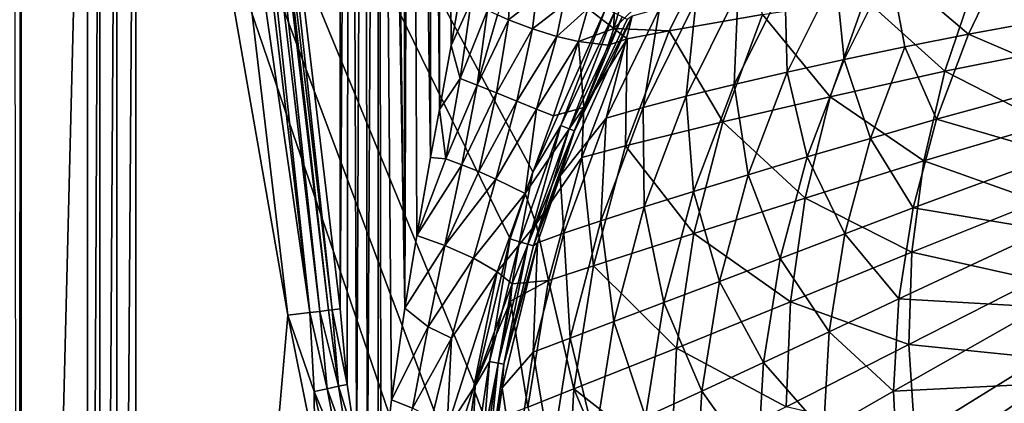
# Model space of a CAD drawing. Extents: x -0.326 to 0.326, y -0.551 to 0.
# Drawn here: x -0.246 to -0.104, y -0.271 to -0.215 of the extents above; entities that cross this region are included whole.
import ezdxf

# ---------------------------------------------------------------- set-up
doc = ezdxf.new("R2010")
doc.units = 0
doc.layers.add('L0_MINERALGUSS', color=7, linetype='CONTINUOUS')

msp = doc.modelspace()

# ---------------------------------------------------------------- linework, layer by layer
at = {"layer": 'L0_MINERALGUSS', "color": 8, "invisible_edges": 8}
for points in [[(-0.190505, -0.256877, 0.087766), (-0.193607, -0.032676, 0.011043), (-0.190677, -0.032492, 0.010503), (-0.190505, -0.256877, 0.087766)], [(-0.189814, -0.032508, 0.010549), (-0.190505, -0.256877, 0.087766), (-0.190677, -0.032492, 0.010503), (-0.189814, -0.032508, 0.010549)], [(-0.188784, -0.24638, 0.084346), (-0.190505, -0.256877, 0.087766), (-0.189814, -0.032508, 0.010549), (-0.188784, -0.24638, 0.084346)], [(-0.186804, -0.235165, 0.081137), (-0.189814, -0.032508, 0.010549), (-0.18704, -0.032779, 0.011346), (-0.186804, -0.235165, 0.081137)], [(-0.186804, -0.235165, 0.081137), (-0.188784, -0.24638, 0.084346), (-0.189814, -0.032508, 0.010549), (-0.186804, -0.235165, 0.081137)], [(-0.196266, -0.033209, 0.012613), (-0.197442, -0.276584, 0.097439), (-0.198408, -0.034044, 0.015069), (-0.196266, -0.033209, 0.012613)], [(-0.195907, -0.283021, 0.098377), (-0.197442, -0.276584, 0.097439), (-0.196266, -0.033209, 0.012613), (-0.195907, -0.283021, 0.098377)], [(-0.194424, -0.032797, 0.0114), (-0.195907, -0.283021, 0.098377), (-0.196266, -0.033209, 0.012613), (-0.194424, -0.032797, 0.0114)], [(-0.194343, -0.287318, 0.099003), (-0.195907, -0.283021, 0.098377), (-0.194424, -0.032797, 0.0114), (-0.194343, -0.287318, 0.099003)], [(-0.190505, -0.256877, 0.087766), (-0.194424, -0.032797, 0.0114), (-0.193607, -0.032676, 0.011043), (-0.190505, -0.256877, 0.087766)], [(-0.190505, -0.256877, 0.087766), (-0.192419, -0.270085, 0.092479), (-0.194424, -0.032797, 0.0114), (-0.190505, -0.256877, 0.087766)], [(-0.192419, -0.270085, 0.092479), (-0.193937, -0.283078, 0.09738), (-0.194424, -0.032797, 0.0114), (-0.192419, -0.270085, 0.092479)], [(-0.193937, -0.283078, 0.09738), (-0.194343, -0.287318, 0.099003), (-0.194424, -0.032797, 0.0114), (-0.193937, -0.283078, 0.09738)], [(-0.185394, -0.033126, 0.012367), (-0.185538, -0.228242, 0.079454), (-0.18704, -0.032779, 0.011346), (-0.185394, -0.033126, 0.012367)], [(-0.185538, -0.228242, 0.079454), (-0.186804, -0.235165, 0.081137), (-0.18704, -0.032779, 0.011346), (-0.185538, -0.228242, 0.079454)], [(-0.183851, -0.21903, 0.077684), (-0.185538, -0.228242, 0.079454), (-0.185394, -0.033126, 0.012367), (-0.183851, -0.21903, 0.077684)], [(-0.185394, -0.033126, 0.012367), (-0.182543, -0.211605, 0.076807), (-0.183851, -0.21903, 0.077684), (-0.185394, -0.033126, 0.012367)], [(-0.199834, -0.035102, 0.018183), (-0.199834, -0.256983, 0.094582), (-0.214084, -0.136721, 0.094582), (-0.199834, -0.035102, 0.018183)], [(-0.198408, -0.034044, 0.015069), (-0.198807, -0.267845, 0.096165), (-0.199834, -0.256983, 0.094582), (-0.198408, -0.034044, 0.015069)], [(-0.198408, -0.034044, 0.015069), (-0.199834, -0.256983, 0.094582), (-0.199834, -0.035102, 0.018183), (-0.198408, -0.034044, 0.015069)], [(-0.198408, -0.034044, 0.015069), (-0.197442, -0.276584, 0.097439), (-0.198807, -0.267845, 0.096165), (-0.198408, -0.034044, 0.015069)], [(-0.246785, -0.038355, 0.078397), (-0.245687, -0.038355, 0.079495), (-0.246158, -0.516877, 0.07888), (-0.246785, -0.038355, 0.078397)], [(-0.245687, -0.038355, 0.079495), (-0.245687, -0.516877, 0.079495), (-0.246158, -0.516877, 0.07888), (-0.245687, -0.038355, 0.079495)], [(-0.245687, -0.038355, 0.079495), (-0.236161, -0.132564, 0.095995), (-0.245687, -0.516877, 0.079495), (-0.245687, -0.038355, 0.079495)], [(-0.183205, -0.300108, 0.119995), (-0.261889, -0.069841, 0.119995), (-0.261889, -0.50116, 0.119995), (-0.183205, -0.300108, 0.119995)], [(-0.182335, -0.282141, 0.119995), (-0.261889, -0.069841, 0.119995), (-0.183205, -0.300108, 0.119995), (-0.182335, -0.282141, 0.119995)], [(-0.180402, -0.268064, 0.119995), (-0.261889, -0.069841, 0.119995), (-0.182335, -0.282141, 0.119995), (-0.180402, -0.268064, 0.119995)], [(-0.175347, -0.246903, 0.119995), (-0.261889, -0.069841, 0.119995), (-0.180402, -0.268064, 0.119995), (-0.175347, -0.246903, 0.119995)], [(-0.17212, -0.237225, 0.119995), (-0.261889, -0.069841, 0.119995), (-0.175347, -0.246903, 0.119995), (-0.17212, -0.237225, 0.119995)], [(-0.161603, -0.213676, 0.119995), (-0.261889, -0.069841, 0.119995), (-0.17212, -0.237225, 0.119995), (-0.161603, -0.213676, 0.119995)], [(-0.236161, -0.132564, 0.095995), (-0.236161, -0.50735, 0.095995), (-0.245687, -0.516877, 0.079495), (-0.236161, -0.132564, 0.095995)], [(-0.236161, -0.132564, 0.095995), (-0.234375, -0.132564, 0.098123), (-0.236161, -0.50735, 0.095995), (-0.236161, -0.132564, 0.095995)], [(-0.234375, -0.132564, 0.098123), (-0.234375, -0.50735, 0.098123), (-0.236161, -0.50735, 0.095995), (-0.234375, -0.132564, 0.098123)], [(-0.231969, -0.132564, 0.099513), (-0.234375, -0.50735, 0.098123), (-0.234375, -0.132564, 0.098123), (-0.231969, -0.132564, 0.099513)], [(-0.231969, -0.50735, 0.099513), (-0.234375, -0.50735, 0.098123), (-0.231969, -0.132564, 0.099513), (-0.231969, -0.50735, 0.099513)], [(-0.229233, -0.132564, 0.099995), (-0.231969, -0.50735, 0.099513), (-0.231969, -0.132564, 0.099513), (-0.229233, -0.132564, 0.099995)], [(-0.229233, -0.50735, 0.099995), (-0.231969, -0.50735, 0.099513), (-0.229233, -0.132564, 0.099995), (-0.229233, -0.50735, 0.099995)], [(-0.207351, -0.257873, 0.099995), (-0.229233, -0.50735, 0.099995), (-0.229233, -0.132564, 0.099995), (-0.207351, -0.257873, 0.099995)], [(-0.207351, -0.257873, 0.099995), (-0.229233, -0.132564, 0.099995), (-0.221602, -0.137612, 0.099995), (-0.207351, -0.257873, 0.099995)], [(-0.204157, -0.257495, 0.09932), (-0.221602, -0.137612, 0.099995), (-0.218407, -0.137233, 0.09932), (-0.204157, -0.257495, 0.09932)], [(-0.204157, -0.257495, 0.09932), (-0.218407, -0.137233, 0.09932), (-0.217007, -0.137068, 0.098521), (-0.204157, -0.257495, 0.09932)], [(-0.202755, -0.257329, 0.09852), (-0.217007, -0.137068, 0.098521), (-0.215752, -0.136919, 0.097408), (-0.202755, -0.257329, 0.09852)], [(-0.202755, -0.257329, 0.09852), (-0.204157, -0.257495, 0.09932), (-0.217007, -0.137068, 0.098521), (-0.202755, -0.257329, 0.09852)], [(-0.215201, -0.136854, 0.096734), (-0.201501, -0.25718, 0.097408), (-0.215752, -0.136919, 0.097408), (-0.215201, -0.136854, 0.096734)], [(-0.201501, -0.25718, 0.097408), (-0.202755, -0.257329, 0.09852), (-0.215752, -0.136919, 0.097408), (-0.201501, -0.25718, 0.097408)], [(-0.214084, -0.136721, 0.094582), (-0.20095, -0.257115, 0.096733), (-0.215201, -0.136854, 0.096734), (-0.214084, -0.136721, 0.094582)], [(-0.215201, -0.136854, 0.096734), (-0.20095, -0.257115, 0.096733), (-0.201501, -0.25718, 0.097408), (-0.215201, -0.136854, 0.096734)], [(-0.214084, -0.136721, 0.094582), (-0.199834, -0.256983, 0.094582), (-0.20095, -0.257115, 0.096733), (-0.214084, -0.136721, 0.094582)], [(-0.204157, -0.257495, 0.09932), (-0.207351, -0.257873, 0.099995), (-0.221602, -0.137612, 0.099995), (-0.204157, -0.257495, 0.09932)], [(-0.14458, -0.201183, 0.065437), (-0.152465, -0.216917, 0.063882), (-0.160437, -0.216578, 0.076559), (-0.14458, -0.201183, 0.065437)], [(-0.14458, -0.201183, 0.065437), (-0.160437, -0.216578, 0.076559), (-0.158005, -0.207982, 0.080496), (-0.14458, -0.201183, 0.065437)], [(-0.14458, -0.201183, 0.065437), (-0.13906, -0.214587, 0.049409), (-0.152465, -0.216917, 0.063882), (-0.14458, -0.201183, 0.065437)], [(-0.103756, -0.20576, 0.044762), (-0.120701, -0.207795, 0.058054), (-0.109439, -0.217387, 0.043747), (-0.103756, -0.20576, 0.044762)], [(-0.090193, -0.213917, 0.033324), (-0.103756, -0.20576, 0.044762), (-0.109439, -0.217387, 0.043747), (-0.090193, -0.213917, 0.033324)], [(-0.158005, -0.207982, 0.080496), (-0.160437, -0.216578, 0.076559), (-0.160274, -0.209104, 0.082587), (-0.158005, -0.207982, 0.080496)], [(-0.120701, -0.207795, 0.058054), (-0.128531, -0.208905, 0.065801), (-0.127307, -0.221072, 0.056871), (-0.120701, -0.207795, 0.058054)], [(-0.118588, -0.219228, 0.049942), (-0.120701, -0.207795, 0.058054), (-0.127307, -0.221072, 0.056871), (-0.118588, -0.219228, 0.049942)], [(-0.109439, -0.217387, 0.043747), (-0.120701, -0.207795, 0.058054), (-0.118588, -0.219228, 0.049942), (-0.109439, -0.217387, 0.043747)], [(-0.160274, -0.209104, 0.082587), (-0.160437, -0.216578, 0.076559), (-0.164185, -0.213694, 0.082151), (-0.160274, -0.209104, 0.082587)], [(-0.128531, -0.208905, 0.065801), (-0.135837, -0.210055, 0.07438), (-0.135515, -0.222889, 0.064614), (-0.128531, -0.208905, 0.065801)], [(-0.128531, -0.208905, 0.065801), (-0.135515, -0.222889, 0.064614), (-0.127307, -0.221072, 0.056871), (-0.128531, -0.208905, 0.065801)], [(-0.092208, -0.208629, 0.018535), (-0.095634, -0.219306, 0.017649), (-0.108607, -0.210281, 0.027017), (-0.092208, -0.208629, 0.018535)], [(-0.175324, -0.210828, 0.083254), (-0.175586, -0.215325, 0.08236), (-0.17717, -0.214637, 0.081804), (-0.175324, -0.210828, 0.083254)], [(-0.171618, -0.212241, 0.084008), (-0.175586, -0.215325, 0.08236), (-0.175324, -0.210828, 0.083254), (-0.171618, -0.212241, 0.084008)], [(-0.135837, -0.210055, 0.07438), (-0.142546, -0.211241, 0.083876), (-0.143127, -0.224655, 0.073256), (-0.135837, -0.210055, 0.07438)], [(-0.135837, -0.210055, 0.07438), (-0.143127, -0.224655, 0.073256), (-0.135515, -0.222889, 0.064614), (-0.135837, -0.210055, 0.07438)], [(-0.108607, -0.210281, 0.027017), (-0.112824, -0.222749, 0.025786), (-0.124315, -0.212342, 0.03722), (-0.108607, -0.210281, 0.027017)], [(-0.095634, -0.219306, 0.017649), (-0.112824, -0.222749, 0.025786), (-0.108607, -0.210281, 0.027017), (-0.095634, -0.219306, 0.017649)], [(-0.182543, -0.211605, 0.076807), (-0.180946, -0.212684, 0.079081), (-0.183851, -0.21903, 0.077684), (-0.182543, -0.211605, 0.076807)], [(-0.171618, -0.212241, 0.084008), (-0.172133, -0.216637, 0.082743), (-0.175586, -0.215325, 0.08236), (-0.171618, -0.212241, 0.084008)], [(-0.167726, -0.213232, 0.083595), (-0.172133, -0.216637, 0.082743), (-0.171618, -0.212241, 0.084008), (-0.167726, -0.213232, 0.083595)], [(-0.148585, -0.212461, 0.094371), (-0.153882, -0.213719, 0.105955), (-0.156225, -0.227982, 0.093604), (-0.148585, -0.212461, 0.094371)], [(-0.148585, -0.212461, 0.094371), (-0.156225, -0.227982, 0.093604), (-0.150058, -0.226356, 0.082888), (-0.148585, -0.212461, 0.094371)], [(-0.142546, -0.211241, 0.083876), (-0.148585, -0.212461, 0.094371), (-0.150058, -0.226356, 0.082888), (-0.142546, -0.211241, 0.083876)], [(-0.142546, -0.211241, 0.083876), (-0.150058, -0.226356, 0.082888), (-0.143127, -0.224655, 0.073256), (-0.142546, -0.211241, 0.083876)], [(-0.124315, -0.212342, 0.03722), (-0.129313, -0.226414, 0.035748), (-0.13906, -0.214587, 0.049409), (-0.124315, -0.212342, 0.03722)], [(-0.112824, -0.222749, 0.025786), (-0.129313, -0.226414, 0.035748), (-0.124315, -0.212342, 0.03722), (-0.112824, -0.222749, 0.025786)], [(-0.180946, -0.212684, 0.079081), (-0.18257, -0.223775, 0.079966), (-0.183851, -0.21903, 0.077684), (-0.180946, -0.212684, 0.079081)], [(-0.178607, -0.213956, 0.081044), (-0.18257, -0.223775, 0.079966), (-0.180946, -0.212684, 0.079081), (-0.178607, -0.213956, 0.081044)], [(-0.167726, -0.213232, 0.083595), (-0.168644, -0.21773, 0.082089), (-0.172133, -0.216637, 0.082743), (-0.167726, -0.213232, 0.083595)], [(-0.161603, -0.213676, 0.119995), (-0.17212, -0.237225, 0.119995), (-0.168053, -0.230544, 0.119901), (-0.161603, -0.213676, 0.119995)], [(-0.164185, -0.213694, 0.082151), (-0.168644, -0.21773, 0.082089), (-0.167726, -0.213232, 0.083595), (-0.164185, -0.213694, 0.082151)], [(-0.164185, -0.213694, 0.082151), (-0.165524, -0.218488, 0.080533), (-0.168644, -0.21773, 0.082089), (-0.164185, -0.213694, 0.082151)], [(-0.160391, -0.214323, 0.119901), (-0.161603, -0.213676, 0.119995), (-0.168053, -0.230544, 0.119901), (-0.160391, -0.214323, 0.119901)], [(-0.164185, -0.213694, 0.082151), (-0.160437, -0.216578, 0.076559), (-0.165524, -0.218488, 0.080533), (-0.164185, -0.213694, 0.082151)], [(-0.153882, -0.213719, 0.105955), (-0.1578, -0.21484, 0.116894), (-0.161545, -0.229525, 0.105499), (-0.153882, -0.213719, 0.105955)], [(-0.153882, -0.213719, 0.105955), (-0.161545, -0.229525, 0.105499), (-0.156225, -0.227982, 0.093604), (-0.153882, -0.213719, 0.105955)], [(-0.178607, -0.213956, 0.081044), (-0.180115, -0.224759, 0.08116), (-0.18257, -0.223775, 0.079966), (-0.178607, -0.213956, 0.081044)], [(-0.17717, -0.214637, 0.081804), (-0.180115, -0.224759, 0.08116), (-0.178607, -0.213956, 0.081044), (-0.17717, -0.214637, 0.081804)], [(-0.175586, -0.215325, 0.08236), (-0.180115, -0.224759, 0.08116), (-0.17717, -0.214637, 0.081804), (-0.175586, -0.215325, 0.08236)], [(-0.1578, -0.21484, 0.116894), (-0.166101, -0.231351, 0.118246), (-0.168176, -0.237793, 0.116898), (-0.1578, -0.21484, 0.116894)], [(-0.1578, -0.21484, 0.116894), (-0.168176, -0.237793, 0.116898), (-0.161545, -0.229525, 0.105499), (-0.1578, -0.21484, 0.116894)], [(-0.160391, -0.214323, 0.119901), (-0.168053, -0.230544, 0.119901), (-0.166873, -0.231031, 0.119356), (-0.160391, -0.214323, 0.119901)], [(-0.159265, -0.214925, 0.119355), (-0.160391, -0.214323, 0.119901), (-0.166873, -0.231031, 0.119356), (-0.159265, -0.214925, 0.119355)], [(-0.159265, -0.214925, 0.119355), (-0.166873, -0.231031, 0.119356), (-0.166101, -0.231351, 0.118246), (-0.159265, -0.214925, 0.119355)], [(-0.1578, -0.21484, 0.116894), (-0.158528, -0.215318, 0.118244), (-0.166101, -0.231351, 0.118246), (-0.1578, -0.21484, 0.116894)], [(-0.159265, -0.214925, 0.119355), (-0.166101, -0.231351, 0.118246), (-0.158528, -0.215318, 0.118244), (-0.159265, -0.214925, 0.119355)], [(-0.13906, -0.214587, 0.049409), (-0.144775, -0.230049, 0.047849), (-0.152465, -0.216917, 0.063882), (-0.13906, -0.214587, 0.049409)], [(-0.129313, -0.226414, 0.035748), (-0.144775, -0.230049, 0.047849), (-0.13906, -0.214587, 0.049409), (-0.129313, -0.226414, 0.035748)], [(-0.090193, -0.213917, 0.033324), (-0.109439, -0.217387, 0.043747), (-0.093886, -0.224138, 0.03269), (-0.090193, -0.213917, 0.033324)], [(-0.175586, -0.215325, 0.08236), (-0.17732, -0.225881, 0.08175), (-0.180115, -0.224759, 0.08116), (-0.175586, -0.215325, 0.08236)], [(-0.172133, -0.216637, 0.082743), (-0.17732, -0.225881, 0.08175), (-0.175586, -0.215325, 0.08236), (-0.172133, -0.216637, 0.082743)], [(-0.172133, -0.216637, 0.082743), (-0.174392, -0.227059, 0.081603), (-0.17732, -0.225881, 0.08175), (-0.172133, -0.216637, 0.082743)], [(-0.168644, -0.21773, 0.082089), (-0.174392, -0.227059, 0.081603), (-0.172133, -0.216637, 0.082743), (-0.168644, -0.21773, 0.082089)], [(-0.160437, -0.216578, 0.076559), (-0.161283, -0.218969, 0.075975), (-0.165524, -0.218488, 0.080533), (-0.160437, -0.216578, 0.076559)], [(-0.160437, -0.216578, 0.076559), (-0.158535, -0.218099, 0.072061), (-0.161283, -0.218969, 0.075975), (-0.160437, -0.216578, 0.076559)], [(-0.160437, -0.216578, 0.076559), (-0.152465, -0.216917, 0.063882), (-0.158535, -0.218099, 0.072061), (-0.160437, -0.216578, 0.076559)], [(-0.168644, -0.21773, 0.082089), (-0.171584, -0.22819, 0.080699), (-0.174392, -0.227059, 0.081603), (-0.168644, -0.21773, 0.082089)], [(-0.165524, -0.218488, 0.080533), (-0.171584, -0.22819, 0.080699), (-0.168644, -0.21773, 0.082089), (-0.165524, -0.218488, 0.080533)], [(-0.158535, -0.218099, 0.072061), (-0.165059, -0.235154, 0.070754), (-0.164751, -0.227975, 0.074949), (-0.158535, -0.218099, 0.072061)], [(-0.158535, -0.218099, 0.072061), (-0.158767, -0.233514, 0.062435), (-0.165059, -0.235154, 0.070754), (-0.158535, -0.218099, 0.072061)], [(-0.158535, -0.218099, 0.072061), (-0.164751, -0.227975, 0.074949), (-0.161283, -0.218969, 0.075975), (-0.158535, -0.218099, 0.072061)], [(-0.152465, -0.216917, 0.063882), (-0.158767, -0.233514, 0.062435), (-0.158535, -0.218099, 0.072061), (-0.152465, -0.216917, 0.063882)], [(-0.152465, -0.216917, 0.063882), (-0.144775, -0.230049, 0.047849), (-0.158767, -0.233514, 0.062435), (-0.152465, -0.216917, 0.063882)], [(-0.109439, -0.217387, 0.043747), (-0.118588, -0.219228, 0.049942), (-0.114001, -0.229652, 0.042819), (-0.109439, -0.217387, 0.043747)], [(-0.093886, -0.224138, 0.03269), (-0.109439, -0.217387, 0.043747), (-0.114001, -0.229652, 0.042819), (-0.093886, -0.224138, 0.03269)], [(-0.18257, -0.223775, 0.079966), (-0.185538, -0.228242, 0.079454), (-0.183851, -0.21903, 0.077684), (-0.18257, -0.223775, 0.079966)], [(-0.165524, -0.218488, 0.080533), (-0.169129, -0.229181, 0.079147), (-0.171584, -0.22819, 0.080699), (-0.165524, -0.218488, 0.080533)], [(-0.165524, -0.218488, 0.080533), (-0.164751, -0.227975, 0.074949), (-0.169129, -0.229181, 0.079147), (-0.165524, -0.218488, 0.080533)], [(-0.165524, -0.218488, 0.080533), (-0.161283, -0.218969, 0.075975), (-0.164751, -0.227975, 0.074949), (-0.165524, -0.218488, 0.080533)], [(-0.118588, -0.219228, 0.049942), (-0.127307, -0.221072, 0.056871), (-0.123541, -0.232412, 0.048914), (-0.118588, -0.219228, 0.049942)], [(-0.114001, -0.229652, 0.042819), (-0.118588, -0.219228, 0.049942), (-0.123541, -0.232412, 0.048914), (-0.114001, -0.229652, 0.042819)], [(-0.095634, -0.219306, 0.017649), (-0.098048, -0.23031, 0.016878), (-0.112824, -0.222749, 0.025786), (-0.095634, -0.219306, 0.017649)], [(-0.127307, -0.221072, 0.056871), (-0.135515, -0.222889, 0.064614), (-0.132611, -0.235093, 0.055788), (-0.127307, -0.221072, 0.056871)], [(-0.123541, -0.232412, 0.048914), (-0.127307, -0.221072, 0.056871), (-0.132611, -0.235093, 0.055788), (-0.123541, -0.232412, 0.048914)], [(-0.18257, -0.223775, 0.079966), (-0.184632, -0.235344, 0.081967), (-0.185538, -0.228242, 0.079454), (-0.18257, -0.223775, 0.079966)], [(-0.180115, -0.224759, 0.08116), (-0.184632, -0.235344, 0.081967), (-0.18257, -0.223775, 0.079966), (-0.180115, -0.224759, 0.08116)], [(-0.135515, -0.222889, 0.064614), (-0.143127, -0.224655, 0.073256), (-0.141116, -0.237651, 0.063527), (-0.135515, -0.222889, 0.064614)], [(-0.135515, -0.222889, 0.064614), (-0.141116, -0.237651, 0.063527), (-0.132611, -0.235093, 0.055788), (-0.135515, -0.222889, 0.064614)], [(-0.112824, -0.222749, 0.025786), (-0.115825, -0.235641, 0.024698), (-0.129313, -0.226414, 0.035748), (-0.112824, -0.222749, 0.025786)], [(-0.098048, -0.23031, 0.016878), (-0.115825, -0.235641, 0.024698), (-0.112824, -0.222749, 0.025786), (-0.098048, -0.23031, 0.016878)], [(-0.180115, -0.224759, 0.08116), (-0.182312, -0.236206, 0.082539), (-0.184632, -0.235344, 0.081967), (-0.180115, -0.224759, 0.08116)], [(-0.17732, -0.225881, 0.08175), (-0.182312, -0.236206, 0.082539), (-0.180115, -0.224759, 0.08116), (-0.17732, -0.225881, 0.08175)], [(-0.143127, -0.224655, 0.073256), (-0.150058, -0.226356, 0.082888), (-0.148963, -0.240054, 0.072226), (-0.143127, -0.224655, 0.073256)], [(-0.143127, -0.224655, 0.073256), (-0.148963, -0.240054, 0.072226), (-0.141116, -0.237651, 0.063527), (-0.143127, -0.224655, 0.073256)], [(-0.093886, -0.224138, 0.03269), (-0.114001, -0.229652, 0.042819), (-0.096596, -0.234752, 0.032133), (-0.093886, -0.224138, 0.03269)], [(-0.17732, -0.225881, 0.08175), (-0.179857, -0.237199, 0.082616), (-0.182312, -0.236206, 0.082539), (-0.17732, -0.225881, 0.08175)], [(-0.174392, -0.227059, 0.081603), (-0.179857, -0.237199, 0.082616), (-0.17732, -0.225881, 0.08175), (-0.174392, -0.227059, 0.081603)], [(-0.150058, -0.226356, 0.082888), (-0.156225, -0.227982, 0.093604), (-0.156059, -0.242273, 0.081983), (-0.150058, -0.226356, 0.082888)], [(-0.150058, -0.226356, 0.082888), (-0.156059, -0.242273, 0.081983), (-0.148963, -0.240054, 0.072226), (-0.150058, -0.226356, 0.082888)], [(-0.129313, -0.226414, 0.035748), (-0.132906, -0.24101, 0.034429), (-0.144775, -0.230049, 0.047849), (-0.129313, -0.226414, 0.035748)], [(-0.115825, -0.235641, 0.024698), (-0.132906, -0.24101, 0.034429), (-0.129313, -0.226414, 0.035748), (-0.115825, -0.235641, 0.024698)], [(-0.174392, -0.227059, 0.081603), (-0.177417, -0.238269, 0.082144), (-0.179857, -0.237199, 0.082616), (-0.174392, -0.227059, 0.081603)], [(-0.171584, -0.22819, 0.080699), (-0.177417, -0.238269, 0.082144), (-0.174392, -0.227059, 0.081603), (-0.171584, -0.22819, 0.080699)], [(-0.164751, -0.227975, 0.074949), (-0.171609, -0.244727, 0.07636), (-0.173192, -0.240371, 0.079673), (-0.164751, -0.227975, 0.074949)], [(-0.164751, -0.227975, 0.074949), (-0.173192, -0.240371, 0.079673), (-0.169129, -0.229181, 0.079147), (-0.164751, -0.227975, 0.074949)], [(-0.164751, -0.227975, 0.074949), (-0.165059, -0.235154, 0.070754), (-0.171609, -0.244727, 0.07636), (-0.164751, -0.227975, 0.074949)], [(-0.156225, -0.227982, 0.093604), (-0.161545, -0.229525, 0.105499), (-0.162309, -0.244285, 0.092901), (-0.156225, -0.227982, 0.093604)], [(-0.156225, -0.227982, 0.093604), (-0.162309, -0.244285, 0.092901), (-0.156059, -0.242273, 0.081983), (-0.156225, -0.227982, 0.093604)], [(-0.184632, -0.235344, 0.081967), (-0.186804, -0.235165, 0.081137), (-0.185538, -0.228242, 0.079454), (-0.184632, -0.235344, 0.081967)], [(-0.171584, -0.22819, 0.080699), (-0.173192, -0.240371, 0.079673), (-0.177417, -0.238269, 0.082144), (-0.171584, -0.22819, 0.080699)], [(-0.169129, -0.229181, 0.079147), (-0.173192, -0.240371, 0.079673), (-0.171584, -0.22819, 0.080699), (-0.169129, -0.229181, 0.079147)], [(-0.168053, -0.230544, 0.119901), (-0.17212, -0.237225, 0.119995), (-0.174035, -0.247301, 0.119902), (-0.168053, -0.230544, 0.119901)], [(-0.168053, -0.230544, 0.119901), (-0.174035, -0.247301, 0.119902), (-0.172814, -0.24767, 0.119357), (-0.168053, -0.230544, 0.119901)], [(-0.166873, -0.231031, 0.119356), (-0.168053, -0.230544, 0.119901), (-0.172814, -0.24767, 0.119357), (-0.166873, -0.231031, 0.119356)], [(-0.161545, -0.229525, 0.105499), (-0.168176, -0.237793, 0.116898), (-0.16762, -0.246071, 0.105082), (-0.161545, -0.229525, 0.105499)], [(-0.161545, -0.229525, 0.105499), (-0.16762, -0.246071, 0.105082), (-0.162309, -0.244285, 0.092901), (-0.161545, -0.229525, 0.105499)], [(-0.144775, -0.230049, 0.047849), (-0.148922, -0.24612, 0.046439), (-0.158767, -0.233514, 0.062435), (-0.144775, -0.230049, 0.047849)], [(-0.132906, -0.24101, 0.034429), (-0.148922, -0.24612, 0.046439), (-0.144775, -0.230049, 0.047849), (-0.132906, -0.24101, 0.034429)], [(-0.114001, -0.229652, 0.042819), (-0.123541, -0.232412, 0.048914), (-0.117358, -0.242417, 0.041995), (-0.114001, -0.229652, 0.042819)], [(-0.096596, -0.234752, 0.032133), (-0.114001, -0.229652, 0.042819), (-0.117358, -0.242417, 0.041995), (-0.096596, -0.234752, 0.032133)], [(-0.098048, -0.23031, 0.016878), (-0.099411, -0.24152, 0.016232), (-0.115825, -0.235641, 0.024698), (-0.098048, -0.23031, 0.016878)], [(-0.166873, -0.231031, 0.119356), (-0.172814, -0.24767, 0.119357), (-0.172014, -0.247912, 0.118248), (-0.166873, -0.231031, 0.119356)], [(-0.166873, -0.231031, 0.119356), (-0.172014, -0.247912, 0.118248), (-0.166101, -0.231351, 0.118246), (-0.166873, -0.231031, 0.119356)], [(-0.166101, -0.231351, 0.118246), (-0.172014, -0.247912, 0.118248), (-0.168176, -0.237793, 0.116898), (-0.166101, -0.231351, 0.118246)], [(-0.158767, -0.233514, 0.062435), (-0.163376, -0.250778, 0.061118), (-0.165059, -0.235154, 0.070754), (-0.158767, -0.233514, 0.062435)], [(-0.158767, -0.233514, 0.062435), (-0.148922, -0.24612, 0.046439), (-0.163376, -0.250778, 0.061118), (-0.158767, -0.233514, 0.062435)], [(-0.123541, -0.232412, 0.048914), (-0.132611, -0.235093, 0.055788), (-0.127186, -0.246142, 0.047998), (-0.123541, -0.232412, 0.048914)], [(-0.117358, -0.242417, 0.041995), (-0.123541, -0.232412, 0.048914), (-0.127186, -0.246142, 0.047998), (-0.117358, -0.242417, 0.041995)], [(-0.132611, -0.235093, 0.055788), (-0.141116, -0.237651, 0.063527), (-0.136512, -0.249696, 0.05482), (-0.132611, -0.235093, 0.055788)], [(-0.127186, -0.246142, 0.047998), (-0.132611, -0.235093, 0.055788), (-0.136512, -0.249696, 0.05482), (-0.127186, -0.246142, 0.047998)], [(-0.096596, -0.234752, 0.032133), (-0.117358, -0.242417, 0.041995), (-0.09827, -0.245643, 0.031665), (-0.096596, -0.234752, 0.032133)], [(-0.184632, -0.235344, 0.081967), (-0.188784, -0.24638, 0.084346), (-0.186804, -0.235165, 0.081137), (-0.184632, -0.235344, 0.081967)], [(-0.182312, -0.236206, 0.082539), (-0.188784, -0.24638, 0.084346), (-0.184632, -0.235344, 0.081967), (-0.182312, -0.236206, 0.082539)], [(-0.182312, -0.236206, 0.082539), (-0.184745, -0.247821, 0.084913), (-0.188784, -0.24638, 0.084346), (-0.182312, -0.236206, 0.082539)], [(-0.179857, -0.237199, 0.082616), (-0.184745, -0.247821, 0.084913), (-0.182312, -0.236206, 0.082539), (-0.179857, -0.237199, 0.082616)], [(-0.165059, -0.235154, 0.070754), (-0.169842, -0.25289, 0.069562), (-0.171609, -0.244727, 0.07636), (-0.165059, -0.235154, 0.070754)], [(-0.165059, -0.235154, 0.070754), (-0.163376, -0.250778, 0.061118), (-0.169842, -0.25289, 0.069562), (-0.165059, -0.235154, 0.070754)], [(-0.115825, -0.235641, 0.024698), (-0.117559, -0.248811, 0.023765), (-0.132906, -0.24101, 0.034429), (-0.115825, -0.235641, 0.024698)], [(-0.099411, -0.24152, 0.016232), (-0.117559, -0.248811, 0.023765), (-0.115825, -0.235641, 0.024698), (-0.099411, -0.24152, 0.016232)], [(-0.177417, -0.238269, 0.082144), (-0.184745, -0.247821, 0.084913), (-0.179857, -0.237199, 0.082616), (-0.177417, -0.238269, 0.082144)], [(-0.17212, -0.237225, 0.119995), (-0.175347, -0.246903, 0.119995), (-0.174035, -0.247301, 0.119902), (-0.17212, -0.237225, 0.119995)], [(-0.168176, -0.237793, 0.116898), (-0.172014, -0.247912, 0.118248), (-0.171435, -0.247439, 0.1169), (-0.168176, -0.237793, 0.116898)], [(-0.168176, -0.237793, 0.116898), (-0.171435, -0.247439, 0.1169), (-0.16762, -0.246071, 0.105082), (-0.168176, -0.237793, 0.116898)], [(-0.141116, -0.237651, 0.063527), (-0.148963, -0.240054, 0.072226), (-0.145233, -0.253023, 0.062555), (-0.141116, -0.237651, 0.063527)], [(-0.141116, -0.237651, 0.063527), (-0.145233, -0.253023, 0.062555), (-0.136512, -0.249696, 0.05482), (-0.141116, -0.237651, 0.063527)], [(-0.177417, -0.238269, 0.082144), (-0.180645, -0.249678, 0.083983), (-0.184745, -0.247821, 0.084913), (-0.177417, -0.238269, 0.082144)], [(-0.173192, -0.240371, 0.079673), (-0.180645, -0.249678, 0.083983), (-0.177417, -0.238269, 0.082144), (-0.173192, -0.240371, 0.079673)], [(-0.173192, -0.240371, 0.079673), (-0.177246, -0.251642, 0.081591), (-0.180645, -0.249678, 0.083983), (-0.173192, -0.240371, 0.079673)], [(-0.173192, -0.240371, 0.079673), (-0.171609, -0.244727, 0.07636), (-0.177246, -0.251642, 0.081591), (-0.173192, -0.240371, 0.079673)], [(-0.148963, -0.240054, 0.072226), (-0.156059, -0.242273, 0.081983), (-0.153247, -0.256076, 0.071305), (-0.148963, -0.240054, 0.072226)], [(-0.148963, -0.240054, 0.072226), (-0.153247, -0.256076, 0.071305), (-0.145233, -0.253023, 0.062555), (-0.148963, -0.240054, 0.072226)], [(-0.132906, -0.24101, 0.034429), (-0.135028, -0.255956, 0.033281), (-0.148922, -0.24612, 0.046439), (-0.132906, -0.24101, 0.034429)], [(-0.117559, -0.248811, 0.023765), (-0.135028, -0.255956, 0.033281), (-0.132906, -0.24101, 0.034429), (-0.117559, -0.248811, 0.023765)], [(-0.099411, -0.24152, 0.016232), (-0.099712, -0.252804, 0.015713), (-0.117559, -0.248811, 0.023765), (-0.099411, -0.24152, 0.016232)], [(-0.156059, -0.242273, 0.081983), (-0.162309, -0.244285, 0.092901), (-0.160452, -0.258812, 0.081175), (-0.156059, -0.242273, 0.081983)], [(-0.156059, -0.242273, 0.081983), (-0.160452, -0.258812, 0.081175), (-0.153247, -0.256076, 0.071305), (-0.156059, -0.242273, 0.081983)], [(-0.117358, -0.242417, 0.041995), (-0.127186, -0.246142, 0.047998), (-0.119436, -0.255536, 0.041287), (-0.117358, -0.242417, 0.041995)], [(-0.09827, -0.245643, 0.031665), (-0.117358, -0.242417, 0.041995), (-0.119436, -0.255536, 0.041287), (-0.09827, -0.245643, 0.031665)], [(-0.171609, -0.244727, 0.07636), (-0.175072, -0.253367, 0.078273), (-0.177246, -0.251642, 0.081591), (-0.171609, -0.244727, 0.07636)], [(-0.171609, -0.244727, 0.07636), (-0.169842, -0.25289, 0.069562), (-0.175072, -0.253367, 0.078273), (-0.171609, -0.244727, 0.07636)], [(-0.162309, -0.244285, 0.092901), (-0.16762, -0.246071, 0.105082), (-0.166748, -0.261192, 0.092274), (-0.162309, -0.244285, 0.092901)], [(-0.162309, -0.244285, 0.092901), (-0.166748, -0.261192, 0.092274), (-0.160452, -0.258812, 0.081175), (-0.162309, -0.244285, 0.092901)], [(-0.184745, -0.247821, 0.084913), (-0.190505, -0.256877, 0.087766), (-0.188784, -0.24638, 0.084346), (-0.184745, -0.247821, 0.084913)], [(-0.16762, -0.246071, 0.105082), (-0.171435, -0.247439, 0.1169), (-0.172033, -0.263184, 0.10471), (-0.16762, -0.246071, 0.105082)], [(-0.16762, -0.246071, 0.105082), (-0.172033, -0.263184, 0.10471), (-0.166748, -0.261192, 0.092274), (-0.16762, -0.246071, 0.105082)], [(-0.148922, -0.24612, 0.046439), (-0.151423, -0.262609, 0.045194), (-0.163376, -0.250778, 0.061118), (-0.148922, -0.24612, 0.046439)], [(-0.135028, -0.255956, 0.033281), (-0.151423, -0.262609, 0.045194), (-0.148922, -0.24612, 0.046439), (-0.135028, -0.255956, 0.033281)], [(-0.127186, -0.246142, 0.047998), (-0.136512, -0.249696, 0.05482), (-0.129445, -0.260256, 0.047208), (-0.127186, -0.246142, 0.047998)], [(-0.119436, -0.255536, 0.041287), (-0.127186, -0.246142, 0.047998), (-0.129445, -0.260256, 0.047208), (-0.119436, -0.255536, 0.041287)], [(-0.09827, -0.245643, 0.031665), (-0.119436, -0.255536, 0.041287), (-0.098877, -0.256682, 0.031291), (-0.09827, -0.245643, 0.031665)], [(-0.184745, -0.247821, 0.084913), (-0.187175, -0.259557, 0.088089), (-0.190505, -0.256877, 0.087766), (-0.184745, -0.247821, 0.084913)], [(-0.180645, -0.249678, 0.083983), (-0.187175, -0.259557, 0.088089), (-0.184745, -0.247821, 0.084913), (-0.180645, -0.249678, 0.083983)], [(-0.175347, -0.246903, 0.119995), (-0.180402, -0.268064, 0.119995), (-0.178349, -0.264545, 0.119902), (-0.175347, -0.246903, 0.119995)], [(-0.174035, -0.247301, 0.119902), (-0.175347, -0.246903, 0.119995), (-0.178349, -0.264545, 0.119902), (-0.174035, -0.247301, 0.119902)], [(-0.174035, -0.247301, 0.119902), (-0.178349, -0.264545, 0.119902), (-0.177099, -0.264794, 0.119358), (-0.174035, -0.247301, 0.119902)], [(-0.172814, -0.24767, 0.119357), (-0.174035, -0.247301, 0.119902), (-0.177099, -0.264794, 0.119358), (-0.172814, -0.24767, 0.119357)], [(-0.172814, -0.24767, 0.119357), (-0.177099, -0.264794, 0.119358), (-0.176279, -0.264956, 0.118249), (-0.172814, -0.24767, 0.119357)], [(-0.171435, -0.247439, 0.1169), (-0.176279, -0.264956, 0.118249), (-0.176491, -0.268323, 0.116904), (-0.171435, -0.247439, 0.1169)], [(-0.171435, -0.247439, 0.1169), (-0.176491, -0.268323, 0.116904), (-0.172033, -0.263184, 0.10471), (-0.171435, -0.247439, 0.1169)], [(-0.171435, -0.247439, 0.1169), (-0.172014, -0.247912, 0.118248), (-0.176279, -0.264956, 0.118249), (-0.171435, -0.247439, 0.1169)], [(-0.172814, -0.24767, 0.119357), (-0.176279, -0.264956, 0.118249), (-0.172014, -0.247912, 0.118248), (-0.172814, -0.24767, 0.119357)], [(-0.117559, -0.248811, 0.023765), (-0.118004, -0.262096, 0.022994), (-0.135028, -0.255956, 0.033281), (-0.117559, -0.248811, 0.023765)], [(-0.099712, -0.252804, 0.015713), (-0.118004, -0.262096, 0.022994), (-0.117559, -0.248811, 0.023765), (-0.099712, -0.252804, 0.015713)], [(-0.180645, -0.249678, 0.083983), (-0.183798, -0.261205, 0.086838), (-0.187175, -0.259557, 0.088089), (-0.180645, -0.249678, 0.083983)], [(-0.177246, -0.251642, 0.081591), (-0.183798, -0.261205, 0.086838), (-0.180645, -0.249678, 0.083983), (-0.177246, -0.251642, 0.081591)], [(-0.136512, -0.249696, 0.05482), (-0.145233, -0.253023, 0.062555), (-0.138929, -0.264709, 0.053983), (-0.136512, -0.249696, 0.05482)], [(-0.129445, -0.260256, 0.047208), (-0.136512, -0.249696, 0.05482), (-0.138929, -0.264709, 0.053983), (-0.129445, -0.260256, 0.047208)], [(-0.177246, -0.251642, 0.081591), (-0.18062, -0.2684, 0.08299), (-0.184447, -0.274237, 0.088328), (-0.177246, -0.251642, 0.081591)], [(-0.177246, -0.251642, 0.081591), (-0.184447, -0.274237, 0.088328), (-0.183798, -0.261205, 0.086838), (-0.177246, -0.251642, 0.081591)], [(-0.177246, -0.251642, 0.081591), (-0.175072, -0.253367, 0.078273), (-0.18062, -0.2684, 0.08299), (-0.177246, -0.251642, 0.081591)], [(-0.163376, -0.250778, 0.061118), (-0.166205, -0.268507, 0.059946), (-0.169842, -0.25289, 0.069562), (-0.163376, -0.250778, 0.061118)], [(-0.163376, -0.250778, 0.061118), (-0.151423, -0.262609, 0.045194), (-0.166205, -0.268507, 0.059946), (-0.163376, -0.250778, 0.061118)], [(-0.175072, -0.253367, 0.078273), (-0.175316, -0.255846, 0.077594), (-0.18062, -0.2684, 0.08299), (-0.175072, -0.253367, 0.078273)], [(-0.169842, -0.25289, 0.069562), (-0.172799, -0.271102, 0.0685), (-0.175316, -0.255846, 0.077594), (-0.169842, -0.25289, 0.069562)], [(-0.169842, -0.25289, 0.069562), (-0.175316, -0.255846, 0.077594), (-0.175072, -0.253367, 0.078273), (-0.169842, -0.25289, 0.069562)], [(-0.169842, -0.25289, 0.069562), (-0.166205, -0.268507, 0.059946), (-0.172799, -0.271102, 0.0685), (-0.169842, -0.25289, 0.069562)], [(-0.145233, -0.253023, 0.062555), (-0.153247, -0.256076, 0.071305), (-0.14778, -0.268824, 0.061713), (-0.145233, -0.253023, 0.062555)], [(-0.138929, -0.264709, 0.053983), (-0.145233, -0.253023, 0.062555), (-0.14778, -0.268824, 0.061713), (-0.138929, -0.264709, 0.053983)], [(-0.098949, -0.264038, 0.015319), (-0.118004, -0.262096, 0.022994), (-0.099712, -0.252804, 0.015713), (-0.098949, -0.264038, 0.015319)], [(-0.175316, -0.255846, 0.077594), (-0.178758, -0.273425, 0.077883), (-0.18062, -0.2684, 0.08299), (-0.175316, -0.255846, 0.077594)], [(-0.175316, -0.255846, 0.077594), (-0.172799, -0.271102, 0.0685), (-0.178758, -0.273425, 0.077883), (-0.175316, -0.255846, 0.077594)], [(-0.153247, -0.256076, 0.071305), (-0.160452, -0.258812, 0.081175), (-0.155892, -0.272536, 0.070507), (-0.153247, -0.256076, 0.071305)], [(-0.153247, -0.256076, 0.071305), (-0.155892, -0.272536, 0.070507), (-0.14778, -0.268824, 0.061713), (-0.153247, -0.256076, 0.071305)], [(-0.135028, -0.255956, 0.033281), (-0.135647, -0.271061, 0.032313), (-0.151423, -0.262609, 0.045194), (-0.135028, -0.255956, 0.033281)], [(-0.118004, -0.262096, 0.022994), (-0.135647, -0.271061, 0.032313), (-0.135028, -0.255956, 0.033281), (-0.118004, -0.262096, 0.022994)], [(-0.119436, -0.255536, 0.041287), (-0.129445, -0.260256, 0.047208), (-0.120198, -0.268844, 0.040704), (-0.119436, -0.255536, 0.041287)], [(-0.098877, -0.256682, 0.031291), (-0.119436, -0.255536, 0.041287), (-0.120198, -0.268844, 0.040704), (-0.098877, -0.256682, 0.031291)], [(-0.203571, -0.26887, 0.099753), (-0.207351, -0.257873, 0.099995), (-0.204157, -0.257495, 0.09932), (-0.203571, -0.26887, 0.099753)], [(-0.201676, -0.268462, 0.098984), (-0.204157, -0.257495, 0.09932), (-0.202755, -0.257329, 0.09852), (-0.201676, -0.268462, 0.098984)], [(-0.201676, -0.268462, 0.098984), (-0.203571, -0.26887, 0.099753), (-0.204157, -0.257495, 0.09932), (-0.201676, -0.268462, 0.098984)], [(-0.200039, -0.26811, 0.097741), (-0.202755, -0.257329, 0.09852), (-0.201501, -0.25718, 0.097408), (-0.200039, -0.26811, 0.097741)], [(-0.200039, -0.26811, 0.097741), (-0.201676, -0.268462, 0.098984), (-0.202755, -0.257329, 0.09852), (-0.200039, -0.26811, 0.097741)], [(-0.20095, -0.257115, 0.096733), (-0.200039, -0.26811, 0.097741), (-0.201501, -0.25718, 0.097408), (-0.20095, -0.257115, 0.096733)], [(-0.199834, -0.256983, 0.094582), (-0.198807, -0.267845, 0.096165), (-0.20095, -0.257115, 0.096733), (-0.199834, -0.256983, 0.094582)], [(-0.20095, -0.257115, 0.096733), (-0.198807, -0.267845, 0.096165), (-0.200039, -0.26811, 0.097741), (-0.20095, -0.257115, 0.096733)], [(-0.187175, -0.259557, 0.088089), (-0.192419, -0.270085, 0.092479), (-0.190505, -0.256877, 0.087766), (-0.187175, -0.259557, 0.088089)], [(-0.098401, -0.267738, 0.031013), (-0.098877, -0.256682, 0.031291), (-0.120198, -0.268844, 0.040704), (-0.098401, -0.267738, 0.031013)], [(-0.203452, -0.27706, 0.099995), (-0.229233, -0.50735, 0.099995), (-0.207351, -0.257873, 0.099995), (-0.203452, -0.27706, 0.099995)], [(-0.203452, -0.27706, 0.099995), (-0.207351, -0.257873, 0.099995), (-0.203571, -0.26887, 0.099753), (-0.203452, -0.27706, 0.099995)], [(-0.160452, -0.258812, 0.081175), (-0.166748, -0.261192, 0.092274), (-0.163157, -0.275785, 0.080475), (-0.160452, -0.258812, 0.081175)], [(-0.160452, -0.258812, 0.081175), (-0.163157, -0.275785, 0.080475), (-0.155892, -0.272536, 0.070507), (-0.160452, -0.258812, 0.081175)], [(-0.187175, -0.259557, 0.088089), (-0.189401, -0.271273, 0.091858), (-0.192419, -0.270085, 0.092479), (-0.187175, -0.259557, 0.088089)], [(-0.183798, -0.261205, 0.086838), (-0.189401, -0.271273, 0.091858), (-0.187175, -0.259557, 0.088089), (-0.183798, -0.261205, 0.086838)], [(-0.129445, -0.260256, 0.047208), (-0.138929, -0.264709, 0.053983), (-0.130274, -0.274577, 0.046553), (-0.129445, -0.260256, 0.047208)], [(-0.120198, -0.268844, 0.040704), (-0.129445, -0.260256, 0.047208), (-0.130274, -0.274577, 0.046553), (-0.120198, -0.268844, 0.040704)], [(-0.183798, -0.261205, 0.086838), (-0.186645, -0.272702, 0.09044), (-0.189401, -0.271273, 0.091858), (-0.183798, -0.261205, 0.086838)], [(-0.183798, -0.261205, 0.086838), (-0.184447, -0.274237, 0.088328), (-0.186645, -0.272702, 0.09044), (-0.183798, -0.261205, 0.086838)], [(-0.166748, -0.261192, 0.092274), (-0.172033, -0.263184, 0.10471), (-0.169469, -0.278519, 0.091732), (-0.166748, -0.261192, 0.092274)], [(-0.166748, -0.261192, 0.092274), (-0.169469, -0.278519, 0.091732), (-0.163157, -0.275785, 0.080475), (-0.166748, -0.261192, 0.092274)], [(-0.172033, -0.263184, 0.10471), (-0.176491, -0.268323, 0.116904), (-0.174722, -0.280687, 0.104389), (-0.172033, -0.263184, 0.10471)], [(-0.172033, -0.263184, 0.10471), (-0.174722, -0.280687, 0.104389), (-0.169469, -0.278519, 0.091732), (-0.172033, -0.263184, 0.10471)], [(-0.151423, -0.262609, 0.045194), (-0.152234, -0.279298, 0.04413), (-0.166205, -0.268507, 0.059946), (-0.151423, -0.262609, 0.045194)], [(-0.135647, -0.271061, 0.032313), (-0.152234, -0.279298, 0.04413), (-0.151423, -0.262609, 0.045194), (-0.135647, -0.271061, 0.032313)], [(-0.117155, -0.275337, 0.022385), (-0.135647, -0.271061, 0.032313), (-0.118004, -0.262096, 0.022994), (-0.117155, -0.275337, 0.022385)], [(-0.098949, -0.264038, 0.015319), (-0.117155, -0.275337, 0.022385), (-0.118004, -0.262096, 0.022994), (-0.098949, -0.264038, 0.015319)], [(-0.178349, -0.264545, 0.119902), (-0.180402, -0.268064, 0.119995), (-0.180972, -0.282274, 0.119902), (-0.178349, -0.264545, 0.119902)], [(-0.178349, -0.264545, 0.119902), (-0.180972, -0.282274, 0.119902), (-0.179704, -0.282398, 0.119358), (-0.178349, -0.264545, 0.119902)], [(-0.177099, -0.264794, 0.119358), (-0.178349, -0.264545, 0.119902), (-0.179704, -0.282398, 0.119358), (-0.177099, -0.264794, 0.119358)], [(-0.177099, -0.264794, 0.119358), (-0.179704, -0.282398, 0.119358), (-0.178872, -0.28248, 0.118251), (-0.177099, -0.264794, 0.119358)], [(-0.177099, -0.264794, 0.119358), (-0.178872, -0.28248, 0.118251), (-0.176279, -0.264956, 0.118249), (-0.177099, -0.264794, 0.119358)], [(-0.138929, -0.264709, 0.053983), (-0.14778, -0.268824, 0.061713), (-0.139815, -0.279943, 0.053286), (-0.138929, -0.264709, 0.053983)], [(-0.130274, -0.274577, 0.046553), (-0.138929, -0.264709, 0.053983), (-0.139815, -0.279943, 0.053286), (-0.130274, -0.274577, 0.046553)], [(-0.097146, -0.275096, 0.015043), (-0.117155, -0.275337, 0.022385), (-0.098949, -0.264038, 0.015319), (-0.097146, -0.275096, 0.015043)], [(-0.176279, -0.264956, 0.118249), (-0.178872, -0.28248, 0.118251), (-0.176491, -0.268323, 0.116904), (-0.176279, -0.264956, 0.118249)], [(-0.199984, -0.277442, 0.099336), (-0.203571, -0.26887, 0.099753), (-0.201676, -0.268462, 0.098984), (-0.199984, -0.277442, 0.099336)], [(-0.201493, -0.277952, 0.099836), (-0.203452, -0.27706, 0.099995), (-0.203571, -0.26887, 0.099753), (-0.201493, -0.277952, 0.099836)], [(-0.199984, -0.277442, 0.099336), (-0.201493, -0.277952, 0.099836), (-0.203571, -0.26887, 0.099753), (-0.199984, -0.277442, 0.099336)], [(-0.198606, -0.276977, 0.098517), (-0.201676, -0.268462, 0.098984), (-0.200039, -0.26811, 0.097741), (-0.198606, -0.276977, 0.098517)], [(-0.198606, -0.276977, 0.098517), (-0.199984, -0.277442, 0.099336), (-0.201676, -0.268462, 0.098984), (-0.198606, -0.276977, 0.098517)], [(-0.198807, -0.267845, 0.096165), (-0.197442, -0.276584, 0.097439), (-0.200039, -0.26811, 0.097741), (-0.198807, -0.267845, 0.096165)], [(-0.197442, -0.276584, 0.097439), (-0.198606, -0.276977, 0.098517), (-0.200039, -0.26811, 0.097741), (-0.197442, -0.276584, 0.097439)], [(-0.18062, -0.2684, 0.08299), (-0.18277, -0.274993, 0.085478), (-0.184447, -0.274237, 0.088328), (-0.18062, -0.2684, 0.08299)], [(-0.18062, -0.2684, 0.08299), (-0.178758, -0.273425, 0.077883), (-0.18277, -0.274993, 0.085478), (-0.18062, -0.2684, 0.08299)], [(-0.180402, -0.268064, 0.119995), (-0.182335, -0.282141, 0.119995), (-0.180972, -0.282274, 0.119902), (-0.180402, -0.268064, 0.119995)], [(-0.176491, -0.268323, 0.116904), (-0.178872, -0.28248, 0.118251), (-0.178415, -0.2821, 0.116906), (-0.176491, -0.268323, 0.116904)], [(-0.176491, -0.268323, 0.116904), (-0.178415, -0.2821, 0.116906), (-0.174722, -0.280687, 0.104389), (-0.176491, -0.268323, 0.116904)], [(-0.166205, -0.268507, 0.059946), (-0.167205, -0.28647, 0.058933), (-0.172799, -0.271102, 0.0685), (-0.166205, -0.268507, 0.059946)], [(-0.166205, -0.268507, 0.059946), (-0.159962, -0.283037, 0.051131), (-0.167205, -0.28647, 0.058933), (-0.166205, -0.268507, 0.059946)], [(-0.152234, -0.279298, 0.04413), (-0.159962, -0.283037, 0.051131), (-0.166205, -0.268507, 0.059946), (-0.152234, -0.279298, 0.04413)], [(-0.14778, -0.268824, 0.061713), (-0.155892, -0.272536, 0.070507), (-0.148711, -0.284853, 0.061011), (-0.14778, -0.268824, 0.061713)], [(-0.139815, -0.279943, 0.053286), (-0.14778, -0.268824, 0.061713), (-0.148711, -0.284853, 0.061011), (-0.139815, -0.279943, 0.053286)], [(-0.11962, -0.282176, 0.040251), (-0.120198, -0.268844, 0.040704), (-0.130274, -0.274577, 0.046553), (-0.11962, -0.282176, 0.040251)], [(-0.098401, -0.267738, 0.031013), (-0.120198, -0.268844, 0.040704), (-0.11962, -0.282176, 0.040251), (-0.098401, -0.267738, 0.031013)], [(-0.096851, -0.278681, 0.030828), (-0.098401, -0.267738, 0.031013), (-0.11962, -0.282176, 0.040251), (-0.096851, -0.278681, 0.030828)], [(-0.189401, -0.271273, 0.091858), (-0.193937, -0.283078, 0.09738), (-0.192419, -0.270085, 0.092479), (-0.189401, -0.271273, 0.091858)]]:
    msp.add_3dface(points, dxfattribs=at)

doc.saveas('drawing.dxf')
